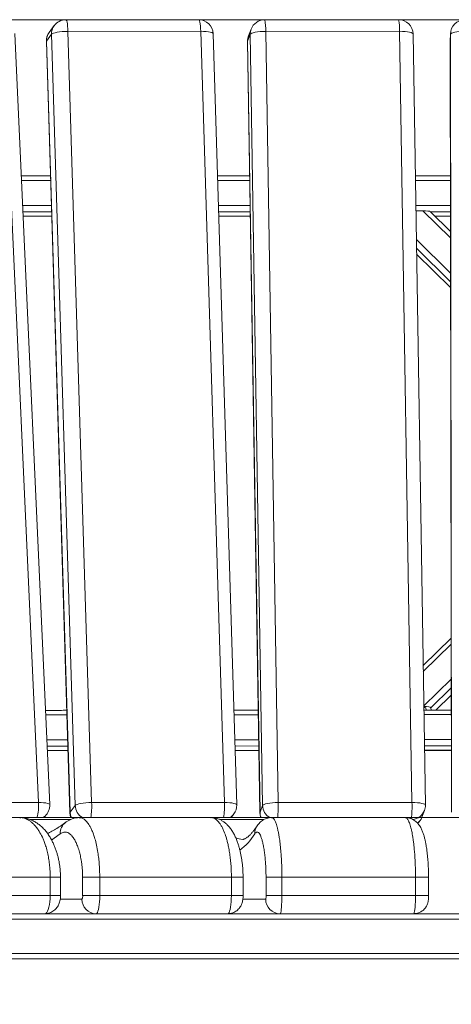
# Model space of a CAD drawing. Units: millimetres. Extents: x 107 to 445, y 13 to 382.
# Drawn here: x 265 to 289, y 328 to 382 of the extents above; entities that cross this region are included whole.
import ezdxf

# ---------------------------------------------------------------- set-up
doc = ezdxf.new("R2010")
doc.units = ezdxf.units.MM
doc.styles.add('SLDTEXTSTYLE0', font='TXT', dxfattribs={"width": 0.663})
doc.dimstyles.new('SLDDIMSTYLE0', dxfattribs={"dimtxt": 8.601025, "dimasz": 8, "dimexe": 0, "dimexo": 0.0625, "dimgap": 2.150256, "dimtad": 0, "dimlfac": 10, "dimrnd": 1e-09, "dimzin": 12, "dimdsep": 46, "dimtxsty": 'SLDTEXTSTYLE0', "dimsah": 1, "dimcen": 0.09, "dimadec": 0, "dimazin": 0, "dimtfac": 1, "dimtofl": 0, "dimtmove": 0, "dimatfit": 3, "dimfxl": 0, "dimfrac": 2, "dimtolj": 1, "dimtzin": 12, "dimarcsym": 0})

# ---------------------------------------------------------------- blocks, each defined once
blk = doc.blocks.new('*D2')
at = {"color": 7, "linetype": 'Continuous', "lineweight": 0}
for p, q in [((289.386, 338.291), (148.001, 338.291)), ((149.001, 338.291), (149.001, 326.253)), ((149.001, 291.991), (149.001, 304.03)), ((166.455, 291.991), (148.001, 291.991))]:
    blk.add_line(p, q, dxfattribs=at)
for points in [[(149.001, 338.291), (147.501, 330.291), (150.501, 330.291)], [(149.001, 291.991), (150.501, 299.991), (147.501, 299.991)]]:
    blk.add_solid(points, dxfattribs=at)
at = {"color": 7, "linetype": 'Continuous', "lineweight": 0, "insert": (143.76, 305.617), "char_height": 9.525, "attachment_point": 1, "rotation": 90, "style": 'SLDTEXTSTYLE0'}
blk.add_mtext('450', dxfattribs=at)
blk = doc.blocks.new('*D3')
at = {"color": 7, "linetype": 'Continuous', "lineweight": 0}
for p, q in [((296.701, 382.309), (111.693, 382.309)), ((112.693, 382.309), (112.693, 348.262)), ((112.693, 291.991), (112.693, 326.039)), ((166.455, 291.991), (111.693, 291.991))]:
    blk.add_line(p, q, dxfattribs=at)
for points in [[(112.693, 382.309), (111.193, 374.309), (114.193, 374.309)], [(112.693, 291.991), (114.193, 299.991), (111.193, 299.991)]]:
    blk.add_solid(points, dxfattribs=at)
at = {"color": 7, "linetype": 'Continuous', "lineweight": 0, "insert": (107.452, 327.626), "char_height": 9.525, "attachment_point": 1, "rotation": 90, "style": 'SLDTEXTSTYLE0'}
blk.add_mtext('900', dxfattribs=at)

msp = doc.modelspace()

# ---------------------------------------------------------------- linework, layer by layer
at = {"color": 7, "linetype": 'Continuous', "lineweight": 15}
for p, q in [((266.6577, 381.9795), (266.3806, 381.6039)), ((274.6185, 382.3091), (267.3009, 382.3045)), ((285.6395, 382.3091), (278.2611, 382.3045)), ((265.7868, 339.1234), (263.8691, 381.6672)), ((266.4131, 339.0013), (264.4954, 381.5451)), ((266.5104, 381.504), (266.2332, 381.1285)), ((267.8135, 338.9603), (266.5104, 381.504)), ((274.7356, 381.6672), (267.4181, 381.6626)), ((267.4181, 381.6626), (268.7213, 339.1189)), ((276.0388, 339.1234), (274.7356, 381.6672)), ((276.7218, 338.9898), (275.4186, 381.5336)), ((277.464, 381.504), (277.3219, 381.1285)), ((277.5134, 381.7876), (277.3713, 381.4121)), ((278.1457, 338.9603), (277.464, 381.504)), ((285.6998, 381.6672), (278.3215, 381.6626)), ((278.3215, 381.6626), (279.0032, 339.1189)), ((286.3815, 339.1234), (285.6998, 381.6672)), ((287.1216, 338.9781), (286.4399, 381.5219)), ((288.5007, 381.504), (288.4943, 381.1285)), ((288.5008, 381.5181), (288.4945, 381.1425)), ((288.5008, 381.5181), (288.5007, 381.504)), ((288.5573, 338.9603), (288.5007, 381.504)), ((266.2247, 381.1045), (267.5279, 338.5607)), ((266.2332, 381.1285), (267.5365, 338.5847)), ((277.3196, 381.1161), (278.0013, 338.5724)), ((277.3219, 381.1285), (278.0036, 338.5847)), ((288.4945, 381.1425), (288.4943, 381.1285)), ((288.4943, 381.1285), (288.551, 338.5847)), ((266.4518, 373.6925), (264.8493, 373.6925)), ((277.4386, 373.6925), (275.6587, 373.6925)), ((288.5042, 373.6925), (286.5653, 373.6925)), ((286.9843, 371.7686), (286.5962, 371.77)), ((288.5083, 370.6242), (287.3966, 371.7171)), ((264.9494, 371.4706), (266.5198, 371.4706)), ((275.7268, 371.4706), (277.4742, 371.4706)), ((287.6474, 371.4706), (288.5072, 371.4706)), ((286.6345, 369.3749), (288.5125, 367.5288)), ((288.5382, 348.1889), (286.9981, 346.6817)), ((287.7013, 344.2218), (288.5424, 345.0449)), ((287.1432, 344.3468), (287.1616, 344.2214)), ((287.4258, 344.3492), (287.4446, 344.2216)), ((276.6298, 341.9938), (277.9465, 341.9946)), ((258.5691, 339.1189), (265.7868, 339.1234)), ((267.5365, 338.5847), (267.8135, 338.9603)), ((268.7213, 339.1189), (276.0388, 339.1234)), ((278.0036, 338.5847), (278.1457, 338.9603)), ((279.0032, 339.1189), (286.3815, 339.1234)), ((276.419, 338.2913), (276.5659, 338.4903)), ((286.9278, 338.3066), (287.0699, 338.6822)), ((268.0384, 338.2913), (264.8121, 338.2913)), ((266.0624, 338.2913), (266.1539, 338.375)), ((275.2962, 338.2913), (268.0384, 338.2913)), ((278.6427, 338.2913), (275.4637, 338.2913)), ((286.007, 338.2913), (278.6427, 338.2913)), ((282.8419, 338.2913), (282.827, 338.2905)), ((277.0515, 337.0913), (277.0532, 337.0913)), ((259.3562, 335.0079), (266.4375, 335.0079)), ((266.4375, 333.9913), (266.4375, 335.0079)), ((267.0052, 333.9913), (267.0052, 335.0079)), ((268.2273, 335.0079), (269.1681, 335.0079)), ((268.2273, 333.9913), (268.2273, 335.0079)), ((269.1681, 335.0079), (276.4258, 335.0079)), ((269.1681, 335.0079), (269.1681, 333.9913)), ((276.4258, 333.9913), (276.4258, 335.0079)), ((277.0697, 333.9913), (277.0697, 335.0079)), ((278.3357, 335.0079), (279.2103, 335.0079)), ((278.3357, 333.9913), (278.3357, 335.0079)), ((279.2103, 335.0079), (286.5747, 335.0079)), ((279.2103, 335.0079), (279.2103, 333.9913)), ((286.5747, 333.9913), (286.5747, 335.0079)), ((287.2962, 333.9913), (287.2962, 335.0079)), ((259.3562, 333.9913), (266.4375, 333.9913)), ((268.2273, 333.9913), (269.1681, 333.9913)), ((269.1681, 333.9913), (276.4258, 333.9913)), ((278.3357, 333.9913), (279.2103, 333.9913)), ((279.2103, 333.9913), (286.5747, 333.9913)), ((259.0659, 332.9913), (266.1472, 332.9913)), ((268.6741, 332.9913), (266.144, 332.9913)), ((268.973, 332.9913), (268.6741, 332.9913)), ((268.973, 332.9913), (276.2307, 332.9913)), ((278.9726, 332.9913), (276.2286, 332.9913)), ((279.1123, 332.9913), (278.9726, 332.9913)), ((279.1123, 332.9913), (286.4766, 332.9913)), ((289.3847, 332.9913), (286.4758, 332.9913)), ((372.6369, 332.6913), (213.5379, 332.6913)), ((372.6369, 330.7913), (213.5379, 330.7913)), ((291.8353, 330.4913), (215.1813, 330.4913))]:
    msp.add_line(p, q, dxfattribs=at)
at = {"color": 8, "linetype": 'Continuous', "lineweight": 15}
for p, q in [((266.2247, 381.1045), (266.2332, 381.1285)), ((277.3196, 381.1161), (277.3219, 381.1285)), ((264.8605, 373.4446), (266.4594, 373.4446)), ((275.6663, 373.4446), (277.4426, 373.4446)), ((286.5693, 373.4446), (288.5046, 373.4446)), ((264.9227, 372.0658), (266.5016, 372.0658)), ((264.9383, 371.7183), (266.5122, 371.7183)), ((275.7086, 372.0658), (277.4647, 372.0658)), ((275.7192, 371.7183), (277.4702, 371.7183)), ((286.5914, 372.0658), (288.5064, 372.0658)), ((286.9843, 371.7686), (288.5088, 370.2699)), ((287.3953, 371.7183), (288.5069, 371.7183)), ((264.9492, 371.4752), (266.5197, 371.4752)), ((275.7267, 371.4752), (277.4741, 371.4752)), ((287.6427, 371.4752), (288.5072, 371.4752)), ((286.6215, 370.1869), (288.5114, 368.329)), ((286.6294, 369.697), (288.512, 367.8463)), ((286.6345, 369.3803), (288.5124, 367.5342)), ((288.5386, 347.8528), (287.0035, 346.3504)), ((288.5412, 345.9354), (287.0338, 344.4601)), ((288.5418, 345.4413), (287.4258, 344.3492)), ((288.5424, 345.0532), (287.6927, 344.2218)), ((287.0415, 343.9733), (288.5438, 343.9742)), ((287.0637, 342.5945), (288.5456, 342.5953)), ((287.0692, 342.2471), (288.5461, 342.2479)), ((266.2783, 341.9916), (267.4228, 341.9924)), ((276.6296, 341.9984), (277.9464, 341.9992)), ((287.0731, 342.0047), (288.5464, 342.0056)), ((267.5365, 338.5847), (267.5279, 338.5607)), ((278.0036, 338.5847), (278.0013, 338.5724)), ((265.3313, 338.1835), (267.5527, 338.1835)), ((275.7881, 338.1835), (278.2194, 338.1835)), ((266.4375, 335.0079), (267.0052, 335.0079)), ((276.4258, 335.0079), (277.0697, 335.0079)), ((286.5747, 335.0079), (287.2962, 335.0079)), ((266.4375, 333.9913), (267.0052, 333.9913)), ((266.9899, 333.7913), (268.1883, 333.7913)), ((276.4258, 333.9913), (277.0697, 333.9913)), ((277.0573, 333.7913), (278.3161, 333.7913)), ((286.5747, 333.9913), (287.2962, 333.9913))]:
    msp.add_line(p, q, dxfattribs=at)
at = {"color": 8, "linetype": 'Continuous', "lineweight": 15, "flags": 128}
for points in [[(267.3009, 382.3045), (267.3239, 382.2895), (267.3463, 382.2444), (267.3669, 382.1708), (267.3851, 382.0717), (267.4, 381.9507), (267.4112, 381.8126), (267.4181, 381.6626)], [(274.6185, 382.3091), (274.6414, 382.2941), (274.6638, 382.249), (274.6845, 382.1754), (274.7026, 382.0762), (274.7175, 381.9553), (274.7287, 381.8172), (274.7356, 381.6672)], [(275.4186, 381.5336), (275.4176, 381.5404), (275.3945, 381.57), (275.3415, 381.5973), (275.2608, 381.6212), (275.1555, 381.6408), (275.0295, 381.6553), (274.8877, 381.6643), (274.7356, 381.6672)], [(277.3713, 381.4121), (277.3347, 381.2815), (277.3219, 381.1285)], [(277.5134, 381.7876), (277.4769, 381.657), (277.464, 381.504)], [(286.4399, 381.5219), (286.434, 381.5404), (286.3998, 381.57), (286.3365, 381.5973), (286.2463, 381.6212), (286.1329, 381.6408), (286.0005, 381.6553), (285.8543, 381.6643), (285.6998, 381.6672)], [(266.1896, 343.9601), (266.4235, 343.9603), (267.3625, 343.9609)], [(276.5693, 343.9669), (276.6263, 343.9669), (277.9149, 343.9677)], [(266.2517, 342.5813), (266.4689, 342.5814), (267.4047, 342.5821)], [(266.2674, 342.2339), (266.4236, 342.234), (267.4154, 342.2347)], [(276.6115, 342.5881), (276.655, 342.5881), (277.937, 342.5889)], [(276.6222, 342.2407), (276.6265, 342.2407), (277.9425, 342.2415)], [(265.7868, 339.1234), (265.9357, 339.1205), (266.0722, 339.1116), (266.1912, 339.0971), (266.2879, 339.0775), (266.3588, 339.0536), (266.401, 339.0263), (266.4131, 339.0013)], [(276.0388, 339.1234), (276.1909, 339.1205), (276.3327, 339.1116), (276.4587, 339.0971), (276.564, 339.0775), (276.6447, 339.0536), (276.6976, 339.0263), (276.7208, 338.9966), (276.7218, 338.9898)], [(286.3815, 339.1234), (286.536, 339.1205), (286.6822, 339.1116), (286.8146, 339.0971), (286.928, 339.0775), (287.0182, 339.0536), (287.0816, 339.0263), (287.1157, 338.9966), (287.1216, 338.9781)], [(267.5365, 338.5847), (267.5563, 338.4317), (267.6029, 338.2913)], [(278.0036, 338.5847), (278.0213, 338.4317), (278.0662, 338.2913)], [(266.0428, 338.2913), (266.0768, 338.3135), (266.1539, 338.375)], [(266.9897, 337.3923), (266.6507, 337.1488), (266.5067, 337.0547)]]:
    msp.add_lwpolyline(points, dxfattribs=at)
at = {"color": 7, "linetype": 'Continuous', "lineweight": 15, "flags": 128}
for points in [[(266.5104, 381.504), (266.5483, 381.5349), (266.6152, 381.5646), (266.7085, 381.5919), (266.8246, 381.616), (266.9589, 381.6357), (267.1065, 381.6504), (267.2615, 381.6595), (267.4181, 381.6626)], [(277.464, 381.504), (277.491, 381.5349), (277.5476, 381.5646), (277.6317, 381.5919), (277.7399, 381.616), (277.8682, 381.6357), (278.0116, 381.6504), (278.1647, 381.6595), (278.3215, 381.6626)], [(288.5007, 381.504), (288.5166, 381.5349), (288.5626, 381.5646), (288.637, 381.5919), (288.7369, 381.616), (288.8585, 381.6357), (288.997, 381.6504), (289.1473, 381.6595), (289.3034, 381.6626)], [(268.7213, 339.1189), (268.5647, 339.1158), (268.4097, 339.1067), (268.2621, 339.092), (268.1278, 339.0722), (268.0117, 339.0482), (267.9184, 339.0208), (267.8515, 338.9911), (267.8135, 338.9603)], [(279.0032, 339.1189), (278.8464, 339.1158), (278.6934, 339.1067), (278.55, 339.092), (278.4216, 339.0722), (278.3134, 339.0482), (278.2293, 339.0208), (278.1727, 338.9911), (278.1457, 338.9603)], [(267.5279, 338.5607), (267.5474, 338.4081), (267.5835, 338.2913)], [(278.0013, 338.5724), (278.0189, 338.4181), (278.0572, 338.2913)], [(266.1472, 332.9913), (266.1976, 333.0065), (266.2465, 333.0516), (266.2923, 333.1253), (266.3338, 333.2253), (266.3696, 333.3485), (266.3986, 333.4913), (266.42, 333.6493), (266.4331, 333.8177), (266.4375, 333.9913)], [(269.1681, 333.9913), (269.1651, 333.8177), (269.1563, 333.6493), (269.1419, 333.4913), (269.1224, 333.3485), (269.0984, 333.2253), (269.0705, 333.1253), (269.0397, 333.0516), (269.0068, 333.0065), (268.973, 332.9913)], [(276.2307, 332.9913), (276.2646, 333.0065), (276.2975, 333.0516), (276.3283, 333.1253), (276.3561, 333.2253), (276.3802, 333.3485), (276.3997, 333.4913), (276.414, 333.6493), (276.4229, 333.8177), (276.4258, 333.9913)], [(279.2103, 333.9913), (279.2088, 333.8177), (279.2044, 333.6493), (279.1972, 333.4913), (279.1874, 333.3485), (279.1753, 333.2253), (279.1613, 333.1253), (279.1458, 333.0516), (279.1293, 333.0065), (279.1123, 332.9913)], [(286.4766, 332.9913), (286.4936, 333.0065), (286.5102, 333.0516), (286.5256, 333.1253), (286.5396, 333.2253), (286.5517, 333.3485), (286.5615, 333.4913), (286.5688, 333.6493), (286.5732, 333.8177), (286.5747, 333.9913)]]:
    msp.add_lwpolyline(points, dxfattribs=at)
at = {"color": 8, "linetype": 'Continuous', "lineweight": 15}
for centre, radius, start, end in [((267.2686, 381.5296), 0.7587, 143.63293, 181.93418), ((276.0342, 381.7714), 2.2899, 357.27794, 13.46286), ((283.4064, 381.7754), 2.296, 357.29969, 13.44111), ((266.9921, 381.1538), 0.7593, 143.64115, 181.90875), ((263.4763, 338.9188), 2.3195, 344.30565, 5.06238), ((268.6246, 338.9907), 0.8117, 182.14596, 239.49704), ((265.3223, 338.9132), 3.4052, 349.47761, 3.4633), ((272.6575, 338.9174), 3.3876, 349.3504, 3.4878), ((278.9426, 338.9782), 0.7971, 181.28723, 239.50957), ((272.5406, 338.9075), 6.4661, 354.53193, 1.87361), ((280.884, 338.8991), 5.5021, 352.862, 2.33656), ((275.9583, 338.939), 0.7553, 300.9543, 323.55366), ((286.3423, 338.961), 0.7792, 275.13602, 339.03653), ((267.7583, 337.4189), 0.7691, 127.19807, 181.98631), ((286.2105, 338.5781), 0.7669, 308.72162, 339.26899), ((275.1389, 338.9389), 3.0037, 305.60201, 329.00958), ((278.4912, 337.4047), 0.7775, 146.20433, 180.91637), ((277.0586, 338.1184), 1.0271, 247.40111, 269.60576)]:
    msp.add_arc(centre, radius, start, end, dxfattribs=at)
at = {"color": 7, "linetype": 'Continuous', "lineweight": 15}
for centre, radius, start, end in [((267.3014, 381.5045), 0.8, 90.0357, 143.57926), ((274.6189, 381.5091), 0.8, 1.75453, 90.0357), ((278.2616, 381.5045), 0.8, 90.0354, 159.27383), ((285.64, 381.5091), 0.8, 0.91801, 90.0354), ((289.3007, 381.5045), 0.8, 90.0353, 179.02918), ((267.0243, 381.129), 0.8, 143.57926, 181.75453), ((278.1195, 381.129), 0.8, 159.27383, 180.91801), ((265.6139, 338.9653), 0.8, 312.44721, 2.58099), ((275.9221, 338.9653), 0.8, 323.57926, 1.75453), ((286.3217, 338.9653), 0.8, 339.27383, 0.91801), ((286.1796, 338.5898), 0.8, 309.96487, 339.27383), ((267.9417, 333.9432), 0.2897, 328.37026, 9.55461), ((268.9807, 333.7837), 0.7924, 179.44714, 269.4412), ((277.8121, 333.9417), 0.5259, 343.38288, 5.41092), ((279.1142, 333.7894), 0.7981, 179.86456, 269.85904)]:
    msp.add_arc(centre, radius, start, end, dxfattribs=at)
for centre, major_axis, ratio, start_param, end_param in [((286.9766, 371.7093), (0.4242, -0.0005), 0.1398086, 0.1416226, 1.5529807), ((287.0019, 344.3457), (0.4241, 0.0017), 0.1718376, 0.0244915, 1.4932559), ((287.0019, 344.3457), (0.1414, 0.0006), 0.1718376, 0.0244915, 1.3320113)]:
    msp.add_ellipse(centre, major_axis=major_axis, ratio=ratio, start_param=start_param, end_param=end_param, dxfattribs=at)
for points, knots in [([(267.3549, 344.209), (267.2258, 344.2089), (266.8328, 344.2086), (266.4412, 344.2084), (266.1784, 344.2082)], [0, 0, 0, 0, 0.32873161, 1, 1, 1, 1]), ([(277.9109, 344.2158), (277.4921, 344.2156), (277.0421, 344.2153), (276.593, 344.215), (276.5617, 344.215)], [0, 0, 0, 0, 0.9304278, 1, 1, 1, 1]), ([(288.5434, 344.2223), (288.4856, 344.2222), (287.9834, 344.2219), (287.4816, 344.2216), (287.0376, 344.2214)], [0, 0, 0, 0, 0.1152018, 1, 1, 1, 1]), ([(266.2785, 341.9871), (266.3969, 341.9872), (266.7776, 341.9874), (267.1596, 341.9877), (267.4229, 341.9878)], [0, 0, 0, 0, 0.31086741, 1, 1, 1, 1]), ([(287.0732, 342.0002), (287.4202, 342.0004), (287.9112, 342.0007), (288.4024, 342.001), (288.5464, 342.0011)], [0, 0, 0, 0, 0.706944, 1, 1, 1, 1]), ([(267.0041, 335.0077), (267.0043, 335.0194), (267.0054, 335.098), (266.9995, 335.2449), (266.9855, 335.4443), (266.9624, 335.6365), (266.9321, 335.8292), (266.8927, 336.024), (266.8431, 336.2224), (266.7842, 336.4182), (266.7159, 336.6111), (266.6376, 336.8027), (266.5434, 337.0041), (266.4309, 337.2095), (266.2998, 337.4105), (266.1549, 337.5958), (265.9969, 337.7626), (265.827, 337.909), (265.6484, 338.0328), (265.4656, 338.1329), (265.2709, 338.2124), (265.0723, 338.2651), (264.8984, 338.2919), (264.7946, 338.2903), (264.7594, 338.2897)], [0, 0, 0, 0, 0.0052047, 0.035187, 0.0657629, 0.0960696, 0.1259647, 0.1605391, 0.1967566, 0.2351097, 0.2758704, 0.3192455, 0.3672736, 0.4245857, 0.4836373, 0.5442945, 0.6060445, 0.6683636, 0.7309874, 0.7945878, 0.8514179, 0.911884, 0.9701162, 1, 1, 1, 1]), ([(267.2888, 338.0281), (267.2403, 337.9917), (267.1005, 337.8868), (266.8711, 337.7316), (266.6017, 337.5725), (266.4076, 337.4688), (266.3044, 337.4251), (266.289, 337.4186)], [0, 0, 0, 0, 0.1420575, 0.4104185, 0.6801082, 0.9523175, 1, 1, 1, 1]), ([(268.0388, 338.2892), (268.0037, 338.2895), (267.9114, 338.2902), (267.7651, 338.2627), (267.6055, 338.213), (267.4558, 338.1405), (267.3544, 338.0794), (267.3038, 338.0383), (267.2942, 338.0305)], [0, 0, 0, 0, 0.12382223, 0.32524019, 0.52731094, 0.73421029, 0.94953295, 1, 1, 1, 1]), ([(277.0689, 335.0078), (277.069, 335.0221), (277.0698, 335.1001), (277.0657, 335.243), (277.0564, 335.4322), (277.0413, 335.6152), (277.0213, 335.7992), (276.9955, 335.9857), (276.963, 336.1756), (276.9241, 336.3637), (276.8788, 336.5507), (276.8259, 336.7393), (276.7617, 336.9381), (276.6841, 337.1419), (276.5915, 337.3444), (276.4837, 337.5378), (276.3592, 337.7185), (276.224, 337.8739), (276.0886, 337.9983), (275.949, 338.1003), (275.8037, 338.1808), (275.6458, 338.2439), (275.4768, 338.2815), (275.3562, 338.2972), (275.2973, 338.2929), (275.2966, 338.2928)], [0, 0, 0, 0, 0.0064884, 0.0354441, 0.0649832, 0.0943297, 0.1239248, 0.1579123, 0.1938075, 0.2321931, 0.2734294, 0.3178992, 0.3683068, 0.4272496, 0.4894041, 0.5551613, 0.6237946, 0.6932096, 0.7520601, 0.805006, 0.8541871, 0.9009588, 0.9511397, 0.9993925, 1, 1, 1, 1]), ([(275.4627, 338.2896), (275.4429, 338.2911), (275.4142, 338.2934), (275.3863, 338.2884), (275.3777, 338.2868)], [0, 0, 0, 0, 0.6895614, 1, 1, 1, 1]), ([(278.6431, 338.2892), (278.6237, 338.29), (278.5545, 338.2929), (278.4378, 338.2714), (278.3024, 338.2288), (278.1823, 338.1682), (278.078, 338.0964), (277.988, 338.0164), (277.9099, 337.9279), (277.8656, 337.8706), (277.8461, 337.8386), (277.8452, 337.8372)], [0, 0, 0, 0, 0.0496385, 0.1773745, 0.3028313, 0.4280675, 0.5556205, 0.6889481, 0.8327527, 0.9925674, 1, 1, 1, 1]), ([(287.2958, 335.0078), (287.2959, 335.0236), (287.2962, 335.0994), (287.2942, 335.2362), (287.2897, 335.414), (287.2823, 335.587), (287.2727, 335.7611), (287.2603, 335.9373), (287.2447, 336.1154), (287.2262, 336.2923), (287.2044, 336.4686), (287.1788, 336.648), (287.1482, 336.8333), (287.1118, 337.0193), (287.0687, 337.2025), (287.0169, 337.3827), (286.9508, 337.5654), (286.8788, 337.718), (286.8007, 337.8466), (286.7272, 337.9452), (286.6429, 338.0356), (286.5464, 338.1169), (286.4358, 338.1872), (286.3111, 338.2438), (286.1714, 338.2803), (286.0669, 338.2966), (286.0112, 338.2923), (286.0071, 338.292)], [0, 0, 0, 0, 0.0072238, 0.0348275, 0.0629916, 0.0910762, 0.120267, 0.1532016, 0.1882456, 0.2260272, 0.2670448, 0.3118896, 0.3632482, 0.4207406, 0.4820986, 0.5489281, 0.6233837, 0.7074062, 0.7545522, 0.7967869, 0.8340203, 0.8682654, 0.9007891, 0.9323965, 0.9635534, 0.9973019, 1, 1, 1, 1]), ([(268.2273, 335.0079), (268.2266, 335.0755), (268.225, 335.2108), (268.2127, 335.427), (268.1917, 335.648), (268.155, 335.9152), (268.102, 336.1929), (268.027, 336.484), (267.9396, 336.7451), (267.8409, 336.9698), (267.7295, 337.1648), (267.6056, 337.3239), (267.4698, 337.436), (267.3325, 337.4922), (267.2064, 337.4943), (267.092, 337.4611), (267.0238, 337.4152), (266.9897, 337.3923)], [0, 0, 0, 0, 0.0275321, 0.0550949, 0.0911439, 0.1272686, 0.1878185, 0.248511, 0.3234053, 0.3985923, 0.4736618, 0.5691289, 0.6649238, 0.760798, 0.8563665, 0.9281851, 1, 1, 1, 1]), ([(277.8417, 337.832), (277.8183, 337.7972), (277.754, 337.7011), (277.6526, 337.5645), (277.5405, 337.4295), (277.4365, 337.3204), (277.3424, 337.2356), (277.2597, 337.1735), (277.1899, 337.1316), (277.1337, 337.1064), (277.0901, 337.0946), (277.0682, 337.0904), (277.0547, 337.0918), (277.0524, 337.0921)], [0, 0, 0, 0, 0.0566686, 0.1561639, 0.254883, 0.3528117, 0.4502406, 0.5476574, 0.6458847, 0.7466999, 0.8536053, 0.9745577, 1, 1, 1, 1]), ([(278.3357, 335.0079), (278.3354, 335.0755), (278.3346, 335.2108), (278.3284, 335.427), (278.3178, 335.648), (278.2994, 335.9152), (278.2728, 336.1929), (278.2351, 336.484), (278.1911, 336.7451), (278.1416, 336.9699), (278.0856, 337.1647), (278.0233, 337.3239), (277.9551, 337.4359), (277.8861, 337.4922), (277.8227, 337.4943), (277.7652, 337.4611), (277.731, 337.4152), (277.7138, 337.3923)], [0, 0, 0, 0, 0.0275321, 0.0550946, 0.091144, 0.1272685, 0.1878172, 0.2485115, 0.3234098, 0.3985902, 0.4736625, 0.5691282, 0.6649274, 0.7607998, 0.8563678, 0.9281847, 1, 1, 1, 1]), ([(266.1472, 332.9913), (266.193, 332.9936), (266.2847, 332.998), (266.4163, 333.0333), (266.5369, 333.0863), (266.643, 333.1547), (266.7341, 333.2348), (266.8106, 333.3238), (266.873, 333.4201), (266.9227, 333.5231), (266.9614, 333.6355), (266.9894, 333.7623), (267.0033, 333.8832), (267.0047, 333.9622), (267.0052, 333.9913)], [0, 0, 0, 0, 0.0924326, 0.1850182, 0.2732414, 0.3578594, 0.4393309, 0.5183045, 0.5956053, 0.6727838, 0.7528031, 0.8410338, 0.9412566, 1, 1, 1, 1]), ([(276.2307, 332.9913), (276.2764, 332.9936), (276.3676, 332.998), (276.4979, 333.0332), (276.6166, 333.0856), (276.7204, 333.1528), (276.8089, 333.2306), (276.8821, 333.3159), (276.9408, 333.406), (276.9864, 333.4991), (277.0206, 333.5955), (277.0461, 333.7007), (277.0624, 333.8141), (277.0691, 333.9146), (277.0696, 333.9735), (277.0697, 333.9913)], [0, 0, 0, 0, 0.0924252, 0.1842375, 0.2713495, 0.3543455, 0.4336063, 0.5093752, 0.5820323, 0.652249, 0.7216942, 0.7944452, 0.8809431, 0.9639283, 1, 1, 1, 1]), ([(286.4766, 332.9913), (286.5229, 332.9936), (286.6144, 332.9982), (286.7445, 333.0338), (286.8618, 333.0861), (286.9638, 333.1526), (287.0503, 333.229), (287.1212, 333.3118), (287.177, 333.3976), (287.219, 333.4831), (287.2486, 333.5655), (287.2685, 333.6438), (287.2818, 333.722), (287.2902, 333.8045), (287.2953, 333.8959), (287.2959, 333.9607), (287.2962, 333.9913)], [0, 0, 0, 0, 0.0934547, 0.1843622, 0.2703606, 0.3519726, 0.4293834, 0.5026567, 0.5716114, 0.6360536, 0.6956491, 0.7505451, 0.8048132, 0.8693771, 0.9383937, 1, 1, 1, 1])]:
    msp.add_open_spline(points, degree=3, knots=knots, dxfattribs=at)
at = {"color": 8, "linetype": 'Continuous', "lineweight": 15}
for points, knots in [([(266.4375, 335.0079), (266.4363, 335.0991), (266.434, 335.2836), (266.4141, 335.5804), (266.3785, 335.8923), (266.3224, 336.2179), (266.2499, 336.5282), (266.1687, 336.7972), (266.0859, 337.0226), (265.9771, 337.276), (265.8497, 337.512), (265.7052, 337.7241), (265.5761, 337.8797), (265.4438, 338.0089), (265.2751, 338.1399), (265.0695, 338.2426), (264.8845, 338.2957), (264.7803, 338.2861), (264.7567, 338.284)], [0, 0, 0, 0, 0.0376853, 0.0761816, 0.1252619, 0.1756319, 0.232016, 0.2893901, 0.3356769, 0.3819738, 0.4763644, 0.5408914, 0.6054313, 0.6709826, 0.7365351, 0.8515245, 0.9665243, 1, 1, 1, 1]), ([(268.0384, 338.2844), (268.0666, 338.2854), (268.1441, 338.288), (268.2721, 338.2287), (268.4211, 338.1092), (268.5492, 337.945), (268.6553, 337.764), (268.7409, 337.5857), (268.8242, 337.3745), (268.909, 337.1117), (268.9926, 336.7841), (269.062, 336.4178), (269.1127, 336.0447), (269.1444, 335.705), (269.1644, 335.3547), (269.1668, 335.1247), (269.1681, 335.0079)], [0, 0, 0, 0, 0.0596561, 0.1642748, 0.27158, 0.3788543, 0.4435758, 0.508288, 0.5743826, 0.6404549, 0.7178004, 0.7967894, 0.8502814, 0.9050746, 0.9518012, 1, 1, 1, 1]), ([(276.4258, 335.0079), (276.4251, 335.0991), (276.4235, 335.2836), (276.4101, 335.5804), (276.3862, 335.8923), (276.3485, 336.2179), (276.2998, 336.5282), (276.2451, 336.7972), (276.1896, 337.0226), (276.1164, 337.276), (276.0308, 337.5121), (275.9337, 337.724), (275.8469, 337.8797), (275.758, 338.0089), (275.6445, 338.1399), (275.5064, 338.2426), (275.3821, 338.2957), (275.312, 338.2861), (275.2962, 338.284)], [0, 0, 0, 0, 0.0376852, 0.0761813, 0.1252616, 0.1756314, 0.2320146, 0.2893907, 0.3356772, 0.3819751, 0.4763609, 0.5408907, 0.6054291, 0.6709805, 0.7365378, 0.8515224, 0.9665266, 1, 1, 1, 1]), ([(275.4627, 338.2842), (275.4832, 338.2885), (275.5058, 338.2932), (275.5283, 338.2683), (275.5305, 338.266)], [0, 0, 0, 0, 0.90627908, 1, 1, 1, 1]), ([(278.6427, 338.2844), (278.6568, 338.2854), (278.6958, 338.288), (278.7601, 338.2287), (278.835, 338.1092), (278.8993, 337.945), (278.9526, 337.764), (278.9956, 337.5857), (279.0376, 337.3745), (279.0801, 337.1117), (279.1222, 336.7841), (279.157, 336.4178), (279.1825, 336.0447), (279.1984, 335.705), (279.2085, 335.3546), (279.2097, 335.1247), (279.2103, 335.0079)], [0, 0, 0, 0, 0.05966, 0.1642773, 0.2715824, 0.378858, 0.443577, 0.5082871, 0.5743838, 0.6404555, 0.7178027, 0.7967898, 0.850282, 0.9050752, 0.951801, 1, 1, 1, 1]), ([(286.5747, 335.0079), (286.5743, 335.0991), (286.5735, 335.2836), (286.5668, 335.5804), (286.5547, 335.8923), (286.5358, 336.2179), (286.5113, 336.5282), (286.4839, 336.7972), (286.456, 337.0226), (286.4191, 337.276), (286.3762, 337.5121), (286.3273, 337.724), (286.2838, 337.8797), (286.2391, 338.0089), (286.1821, 338.1399), (286.1127, 338.2426), (286.0502, 338.2957), (286.015, 338.2861), (286.007, 338.284)], [0, 0, 0, 0, 0.03768531, 0.07618102, 0.12526266, 0.17563037, 0.23201494, 0.28938865, 0.33567562, 0.38197684, 0.47636222, 0.54089253, 0.60542753, 0.67098215, 0.73653656, 0.85152341, 0.96652701, 1, 1, 1, 1])]:
    msp.add_open_spline(points, degree=3, knots=knots, dxfattribs=at)

# ---------------------------------------------------------------- dimensions: what is measured, and where the dimension line sits
at = {"color": 7, "linetype": 'Continuous', "lineweight": 0}
for base, p1, picture, middle in [((112.693, 291.9913), (296.7007, 382.3091), '*D3', (112.693, 337.1502)), ((149.001, 291.9913), (289.3861, 338.2913), '*D2', (149.001, 315.1413))]:
    dim = msp.add_linear_dim(base=base, p1=p1, p2=(166.4551, 291.9913), angle=90, dimstyle='SLDDIMSTYLE0', dxfattribs=at)
    dim.commit()
    dim.dimension.update_dxf_attribs({"geometry": picture, "text_midpoint": middle, "dimtype": 160})

doc.saveas('drawing.dxf')
